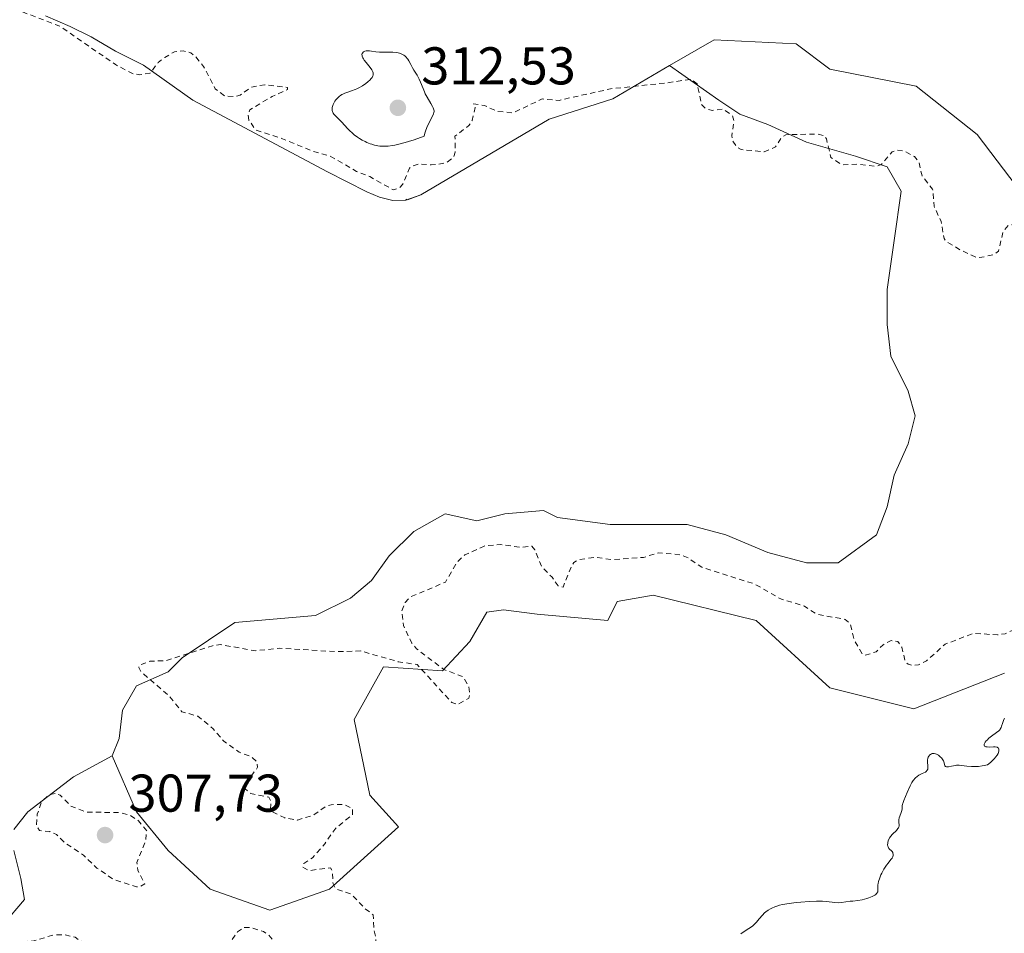
# Model space of a CAD drawing. Units: metres. Extents: x 629022 to 632507, y 4669471 to 4671848.
# Drawn here: x 629153 to 629339, y 4669597 to 4669769 of the extents above; entities that cross this region are included whole.
import ezdxf

# ---------------------------------------------------------------- set-up
doc = ezdxf.new("R2010")
doc.units = ezdxf.units.M
doc.header["$MEASUREMENT"] = 0
doc.linetypes.add('DGN Style 2', pattern=[1.648017, 0.98881, -0.659207])
for name, color, linetype, lineweight in [('Curva de nivel auxiliar', 30, 'DGN Style 2', 0), ('Curva de nivel normal', 30, 'Continuous', 0), ('Estanque Cxs', 5, 'Continuous', 0), ('Matorral CxS', 135, 'Continuous', 0), ('Pastizal CxS', 92, 'Continuous', 0), ('Punto de cota en terreno', 7, 'Continuous', 0), ('Rótulo de punto de cota en terreno', 7, 'Continuous', 0), ('Suelo desnudo CxS', 253, 'Continuous', 0)]:
    doc.layers.add(name, color=color, linetype=linetype, lineweight=lineweight)
doc.styles.add('Style-Arial', font='txt')

# ---------------------------------------------------------------- blocks, each defined once
blk = doc.blocks.new('*U14')
at = {"layer": 'Suelo desnudo CxS', "color": 253, "linetype": 'Continuous', "lineweight": 0}
for points in [[(629149.812, 4669598.8771, 306.6485), (629153.7808, 4669603.5073, 306.6024), (629153.1193, 4669607.4761, 306.7674), (629151.7964, 4669612.7678, 306.8461)], [(629151.7964, 4669616.7365, 306.7767), (629154.4422, 4669620.0438, 306.8681), (629163.0412, 4669626.6584, 306.6543), (629170.3173, 4669630.6272, 306.5782), (629174.9475, 4669620.0438, 307.1663), (629180.9006, 4669612.7678, 307.3574), (629188.8381, 4669605.4917, 307.3247), (629200.0829, 4669601.5229, 307.424), (629211.3278, 4669605.4917, 307.6091), (629224.3129, 4669617.2667, 308.0076), (629218.9551, 4669623.2199, 308.1946), (629215.9786, 4669637.5074, 308.6655), (629221.5348, 4669647.4293, 307.9205), (629232.6473, 4669646.6355, 308.0927), (629237.8067, 4669652.1918, 308.7286), (629240.9817, 4669657.748, 308.4748), (629244.1567, 4669658.1449, 308.485), (629250.5068, 4669657.3511, 308.5345), (629263.8021, 4669656.1605, 308.5563), (629265.588, 4669659.7324, 308.6386), (629272.3349, 4669660.923, 308.9265), (629291.7818, 4669656.1605, 309.0019), (629305.6725, 4669643.4605, 309.6049), (629321.5475, 4669639.4917, 308.881), (629338.6132, 4669646.2386, 309.4747)]]:
    blk.add_polyline3d(points, dxfattribs=at)
blk = doc.blocks.new('*U15')
at = {"layer": 'Matorral CxS', "color": 135, "linetype": 'Continuous', "lineweight": 0}
blk.add_polyline3d([(629338.6132, 4669646.2386, 309.4747), (629321.5475, 4669639.4917, 308.881), (629305.6725, 4669643.4605, 309.6049), (629291.7818, 4669656.1605, 309.0019), (629272.3349, 4669660.923, 308.9265), (629265.588, 4669659.7324, 308.6386), (629263.8021, 4669656.1605, 308.5563), (629250.5068, 4669657.3511, 308.5345), (629244.1567, 4669658.1449, 308.485), (629240.9817, 4669657.748, 308.4748), (629237.8067, 4669652.1918, 308.7286), (629232.6473, 4669646.6355, 308.0927), (629221.5348, 4669647.4293, 307.9205), (629215.9786, 4669637.5074, 308.6655), (629218.9551, 4669623.2199, 308.1946), (629224.3129, 4669617.2667, 308.0076), (629211.3278, 4669605.4917, 307.6091), (629200.0829, 4669601.5229, 307.424), (629188.8381, 4669605.4917, 307.3247), (629180.9006, 4669612.7678, 307.3574), (629174.9475, 4669620.0438, 307.1663), (629170.3173, 4669630.6272, 306.5782), (629171.6402, 4669633.9345, 306.5451), (629172.3016, 4669639.2261, 306.543), (629174.9475, 4669643.8564, 306.8469), (629180.9006, 4669646.5022, 307.2384), (629183.5465, 4669649.148, 307.0636), (629193.4683, 4669655.7626, 306.7069), (629208.6819, 4669657.0856, 306.5239), (629215.2965, 4669660.3929, 306.4871), (629219.2653, 4669663.7001, 306.4785), (629222.5726, 4669668.3304, 306.4702), (629227.2028, 4669672.9606, 306.4615), (629233.1559, 4669676.2679, 306.4891), (629239.1091, 4669674.945, 306.5593), (629244.4007, 4669676.2679, 306.5467), (629251.6768, 4669676.9293, 306.5244), (629254.3226, 4669675.6064, 306.6144), (629264.2445, 4669674.2835, 306.6195), (629270.1977, 4669674.2835, 306.667), (629278.7966, 4669674.2835, 306.7167), (629286.0727, 4669672.2991, 306.7653), (629294.0102, 4669668.9918, 306.7793), (629301.2863, 4669667.0074, 306.7968), (629307.2394, 4669667.0074, 306.8387), (629314.5155, 4669672.2991, 306.8396), (629316.4998, 4669677.5908, 306.8123), (629317.8228, 4669683.5439, 306.8315), (629320.4686, 4669689.4971, 306.8118), (629321.7915, 4669694.7888, 306.8428), (629320.4686, 4669699.419, 306.879), (629317.1613, 4669706.0336, 306.9028), (629316.4998, 4669711.9867, 306.903), (629316.4998, 4669718.6013, 306.9025), (629317.8228, 4669727.8617, 306.8754), (629319.1457, 4669737.1222, 307.1097), (629316.4998, 4669741.7524, 308.0825), (629310.5467, 4669743.7368, 308.2413), (629301.2863, 4669746.3826, 307.9179), (629294.0102, 4669749.6899, 308.4226), (629288.7185, 4669751.6743, 307.9869), (629284.7498, 4669754.3201, 307.8057), (629275.4505, 4669760.8158, 308.447), (629283.8443, 4669765.6982, 308.8754), (629299.3225, 4669764.9045, 308.6073), (629305.6725, 4669760.142, 308.8242), (629321.9444, 4669756.967, 308.9866), (629333.4538, 4669747.8388, 308.6535), (629342.1851, 4669736.3294, 308.7372)], dxfattribs=at)
blk = doc.blocks.new('5PATER')
at = {"layer": 'Punto de cota en terreno', "linetype": 'Continuous', "lineweight": 0}
h = blk.add_hatch(color=51, dxfattribs=at)
edge = h.paths.add_edge_path()
edge.add_ellipse((0, 0), major_axis=(-0.11, -0.111), ratio=0.999422, start_angle=0, end_angle=360)

msp = doc.modelspace()

# ---------------------------------------------------------------- linework, layer by layer
at = {"layer": 'Curva de nivel auxiliar', "color": 30, "linetype": 'DGN Style 2', "lineweight": 0, "elevation": 307.5, "flags": 128}
for points in [[(629062.0783, 4669622.7791), (629064.32, 4669624.1101), (629065.41, 4669626.4901), (629067.56, 4669628.7501), (629070.07, 4669630.4601), (629075.11, 4669632.4701), (629077.39, 4669633.8401), (629080.49, 4669633.0701), (629084.28, 4669631.3801), (629086.69, 4669631.6901), (629087.44, 4669630.8601), (629087.68, 4669629.4301), (629085.41, 4669625.0301), (629084.5, 4669624.3201), (629081.36, 4669623.1401), (629078.03, 4669620.4001), (629077.53, 4669619.4301), (629077.23, 4669616.1701), (629075.92, 4669611.9601), (629076.35, 4669609.6101), (629076.18, 4669606.5801), (629077.04, 4669604.0001), (629079.42, 4669601.2901), (629078.44, 4669599.2301), (629076.38, 4669598.1901), (629073.6, 4669595.8701), (629071.7, 4669593.4101), (629071.62, 4669592.4001), (629072.64, 4669590.8001), (629073.04, 4669587.5001), (629071.86, 4669582.4601), (629072.07, 4669582.1301), (629073.8, 4669581.6901), (629075.45, 4669581.9401), (629077.42, 4669582.9701), (629078.34, 4669584.4901), (629079.5, 4669585.5301), (629080.67, 4669583.3801), (629081.11, 4669580.5101), (629079.91, 4669576.5001), (629080.33, 4669572.3401), (629082.74, 4669569.6601), (629084.5, 4669569.4701), (629087.44, 4669569.9901), (629089.66, 4669568.6901), (629090.53, 4669567.1701), (629093.23, 4669566.3101), (629095.52, 4669566.5301), (629097.54, 4669566.1301), (629099.46, 4669566.5001), (629103.45, 4669566.5001), (629104.65, 4669567.4201), (629104.99, 4669571.5301), (629105.83, 4669572.5601), (629107.59, 4669573.3801), (629110.48, 4669572.1401), (629111.37, 4669571.3901), (629112.53, 4669569.5801), (629112.7, 4669565.4001), (629113.08, 4669564.0301), (629114.4, 4669561.6301), (629114.11, 4669559.5601), (629115, 4669557.5001), (629122.14, 4669549.1701), (629126.54, 4669545.5701), (629127.68, 4669543.4901), (629130.17, 4669539.1901), (629132.9, 4669536.9301), (629135.61, 4669533.6801), (629136.41, 4669528.4001), (629138.75, 4669523.4201), (629139.31, 4669520.2501), (629142.15, 4669516.1101), (629143.63, 4669512.6001), (629146.7, 4669511.6601), (629150.46, 4669509.4901), (629154.46, 4669507.9901), (629157.51, 4669505.1701), (629161.53, 4669503.2101), (629165.37, 4669499.4201), (629168.55, 4669499.1601), (629169.07, 4669499.5601), (629169.25, 4669500.5401), (629168.44, 4669502.0001), (629166.71, 4669503.8101), (629163.46, 4669510.0601), (629160.12, 4669513.1101), (629157.39, 4669517.4101), (629152.61, 4669521.6301), (629150.12, 4669523.1701), (629148.73, 4669524.8301), (629148.28, 4669526.1601), (629148.38, 4669527.5301), (629149.4, 4669529.4701), (629150.51, 4669530.4901), (629150.55, 4669531.6501), (629148.91, 4669536.4601), (629147.58, 4669538.7101), (629146.16, 4669544.0901), (629144.01, 4669547.5101), (629143.73, 4669549.8601), (629142.29, 4669551.3001), (629139.86, 4669554.8701), (629137.79, 4669556.7801), (629134.47, 4669558.9801), (629130.31, 4669563.3001), (629129.59, 4669564.7201), (629126.1, 4669576.5301), (629123.31, 4669579.3101), (629120.44, 4669583.4501), (629120.02, 4669588.6001), (629120.88, 4669589.4901), (629123.56, 4669590.2301), (629128.45, 4669590.9201), (629134.85, 4669592.7801), (629136.47, 4669592.4901), (629138.37, 4669591.6601), (629140.79, 4669588.8001), (629141.34, 4669588.3901), (629142.56, 4669588.2801), (629144.97, 4669589.5001), (629146.52, 4669591.4801), (629147.55, 4669593.9201), (629150.45, 4669595.6301), (629155.33, 4669595.6501), (629159.39, 4669596.8801), (629161.42, 4669596.9001), (629163.33, 4669596.4001), (629164.57, 4669595.6001), (629166.59, 4669591.3801), (629168.11, 4669589.0901), (629172.74, 4669584.4301), (629175.28, 4669581.3201), (629176.45, 4669580.4801), (629180.28, 4669579.5101), (629184.52, 4669581.1901), (629189.5, 4669581.2801), (629192.47, 4669583.9401), (629193.15, 4669585.1101), (629193.02, 4669586.4901), (629192.25, 4669589.2101), (629190.52, 4669591.5901), (629190.35, 4669593.5201), (629192.31, 4669595.1201), (629193.99, 4669597.4101), (629195.14, 4669598.2501), (629196.52, 4669598.2501), (629198.87, 4669597.4701), (629199.82, 4669596.8401), (629201.77, 4669594.6701), (629204.48, 4669595.1201), (629205.83, 4669594.7801), (629209.82, 4669591.7401), (629214.12, 4669591.2401), (629216.55, 4669590.0301), (629218.54, 4669590.2501), (629220.45, 4669590.0401), (629220.54, 4669591.7401), (629219.99, 4669593.9801), (629220.05, 4669596.5001), (629219.69, 4669597.8201), (629219.58, 4669600.6201), (629217.9, 4669601.9201), (629215.49, 4669604.5101), (629212.53, 4669605.5401), (629211.99, 4669606.5101), (629211.82, 4669608.9501), (629211.5, 4669609.5301), (629207.5, 4669608.9901), (629206.3, 4669609.6301), (629206.5, 4669610.3401), (629208.1, 4669611.3901), (629210.43, 4669614.0401), (629212.5, 4669617.0001), (629215.67, 4669619.5201), (629215.67, 4669620.6801), (629214, 4669621.4801), (629211.64, 4669621.4201), (629210.51, 4669621.0101), (629208.23, 4669619.4001), (629205.29, 4669618.5201), (629202.91, 4669618.9101), (629200.5, 4669620.1401), (629200.19, 4669620.6001), (629200.25, 4669622.1801), (629199.85, 4669622.8401), (629196.51, 4669623.5101), (629195.41, 4669624.4301), (629195.6, 4669625.4601), (629197.76, 4669628.4701), (629197.57, 4669629.5901), (629196.48, 4669630.5001), (629194.27, 4669631.3201), (629191.39, 4669633.4201), (629189.4, 4669635.7301), (629186.5, 4669638.1101), (629183.48, 4669638.9601), (629180.99, 4669642.0201), (629175.79, 4669646.4701), (629175.35, 4669647.3101), (629175.51, 4669647.7301), (629177.45, 4669648.5001), (629180.38, 4669648.5501), (629189.25, 4669651.4101), (629190.74, 4669651.6301), (629197.28, 4669650.4501), (629201.94, 4669650.9401), (629212.6, 4669650.2801), (629217.21, 4669650.4101), (629224.28, 4669648.3901), (629227.85, 4669647.8601), (629234.4, 4669640.6701), (629235.53, 4669640.3501), (629237.57, 4669641.4901), (629237.8, 4669642.3601), (629237.59, 4669643.6801), (629236.53, 4669645.5601), (629232.89, 4669646.9101), (629227.75, 4669650.8001), (629226.83, 4669651.9001), (629225.26, 4669655.2301), (629224.95, 4669657.9701), (629225.62, 4669659.5601), (629226.47, 4669660.5401), (629233.19, 4669663.4101), (629235.37, 4669667.1901), (629236.84, 4669668.5201), (629240.52, 4669670.2101), (629243.51, 4669670.5001), (629247.48, 4669669.9601), (629249.48, 4669670.1801), (629250.05, 4669669.5101), (629251.34, 4669666.3501), (629253.31, 4669664.3201), (629254.42, 4669662.6901), (629255.37, 4669662.4701), (629256.97, 4669666.4701), (629257.42, 4669667.1301), (629258.39, 4669667.6801), (629261.48, 4669668.0701), (629264.74, 4669667.6201), (629270.52, 4669668.0601), (629273.4, 4669668.9501), (629277.54, 4669668.5401), (629278.97, 4669667.9601), (629281.53, 4669666.2001), (629291.48, 4669663.0601), (629296.54, 4669660.1701), (629300.91, 4669658.8701), (629303.24, 4669657.3301), (629308.58, 4669656.3701), (629309.51, 4669655.5501), (629310.34, 4669652.3301), (629311.82, 4669649.8301), (629312.32, 4669649.5901), (629314.42, 4669650.2601), (629315.72, 4669651.5901), (629317.23, 4669652.3701), (629318.51, 4669652.2001), (629319.25, 4669651.1601), (629319.9, 4669648.4801), (629320.45, 4669647.9001), (629321.35, 4669647.6601), (629322.4, 4669647.7801), (629323.89, 4669648.5301), (629327.44, 4669651.6801), (629332.82, 4669653.7601), (629337.29, 4669653.4401), (629338.73, 4669653.6701), (629340.79, 4669654.5801), (629343.55, 4669656.8201), (629345.4, 4669657.8601), (629348.12, 4669658.2501), (629357.5, 4669658.0701), (629360.91, 4669654.9401), (629361.25, 4669654.1601), (629360.54, 4669652.8901), (629356.4, 4669649.5001), (629356.19, 4669645.5901), (629356.99, 4669643.4801), (629356.6, 4669641.3701), (629357.23, 4669640.3101), (629358.16, 4669640.2901), (629358.62, 4669640.5301), (629359.1, 4669641.5001), (629358.54, 4669646.3501), (629358.9, 4669647.3901), (629359.42, 4669647.8501), (629361.5, 4669648.0901), (629363.24, 4669649.3301), (629364.09, 4669650.4701), (629365.32, 4669653.4501), (629367.49, 4669655.1601), (629368.56, 4669655.3201), (629371.07, 4669654.1101), (629372.15, 4669653.2401), (629374.87, 4669651.9001), (629377.44, 4669649.4801), (629378.55, 4669649.5301), (629379.45, 4669651.0101), (629379.21, 4669652.5301), (629372.13, 4669658.1001), (629371.53, 4669660.7301), (629371.63, 4669664.3901), (629372.55, 4669665.7201), (629374.39, 4669666.6401), (629380.92, 4669665.9201), (629384.45, 4669667.1401), (629386.02, 4669669.0401), (629388.11, 4669674.4501), (629389.44, 4669675.5801), (629390.32, 4669675.6601), (629391.52, 4669675.2101), (629393.03, 4669674.0501), (629395.47, 4669670.9001), (629398.3, 4669668.3801), (629400.53, 4669668.1501), (629403.4, 4669669.8201), (629408.13, 4669670.2601), (629408.99, 4669669.9801), (629411.86, 4669666.5001), (629414.43, 4669665.4701), (629417.2, 4669665.3701), (629417.98, 4669664.9801), (629418.57, 4669663.7001), (629418.44, 4669662.5301), (629416.56, 4669659.4801), (629416.27, 4669656.1801), (629415.18, 4669653.5501), (629415.13, 4669652.5801), (629416.45, 4669651.8801), (629420.09, 4669652.1601), (629421.01, 4669651.9601), (629421.44, 4669651.4801), (629422.47, 4669651.4601), (629422.94, 4669652.3901), (629422.87, 4669652.9101), (629421.22, 4669656.1601), (629421.03, 4669657.5701), (629421.41, 4669658.4801), (629423.73, 4669660.6101), (629426.34, 4669661.9501), (629426.6, 4669662.4001), (629426.53, 4669663.6701), (629425.48, 4669668.2001), (629424.45, 4669671.0101), (629422.61, 4669672.6301), (629419.41, 4669672.8501), (629417.51, 4669673.5401), (629416.46, 4669675.4901), (629417.45, 4669676.7901), (629419.96, 4669676.8901), (629421.66, 4669675.4501), (629422.53, 4669675.0901), (629424.47, 4669674.9701), (629425.68, 4669676.6301), (629427.44, 4669677.9501), (629430.22, 4669678.4301), (629434.4, 4669676.7201), (629437.53, 4669676.2301), (629439.15, 4669675.2601), (629442.7, 4669674.4801), (629448.52, 4669674.3201), (629448.93, 4669674.6001), (629449.19, 4669675.5101), (629448.41, 4669675.8801), (629446.42, 4669675.7901), (629442.39, 4669676.4201), (629439.36, 4669678.3901), (629438.74, 4669679.7801), (629437.91, 4669680.4401), (629436.12, 4669681.1801), (629433.24, 4669683.5201), (629428.11, 4669685.1801), (629426.3, 4669686.3401), (629425.45, 4669687.4801), (629424.48, 4669688.0801), (629421.59, 4669688.5201), (629418.39, 4669688.4301), (629413.57, 4669692.5601), (629411.23, 4669693.3201), (629409.33, 4669694.3601), (629408.95, 4669695.5501), (629411.58, 4669697.7501), (629413.23, 4669700.4101), (629413.74, 4669700.6001), (629414.47, 4669700.5001), (629421.42, 4669696.4601), (629427.58, 4669693.3201), (629431.53, 4669692.1501), (629434.46, 4669692.2801), (629435.48, 4669693.4901), (629436.5, 4669695.4901), (629436.08, 4669696.5101), (629434.49, 4669698.5101), (629428.11, 4669700.1501), (629427.3, 4669701.2801), (629427.57, 4669702.8201), (629428.81, 4669703.7601), (629434.97, 4669704.0001), (629446.04, 4669707.0901), (629447.08, 4669707.1501), (629448.69, 4669706.5401), (629450.31, 4669706.6301), (629454.39, 4669707.8801), (629458.52, 4669708.2301), (629459.54, 4669708.8301), (629460.77, 4669710.4801), (629463.21, 4669717.4901), (629465.18, 4669719.4401), (629465.14, 4669720.5301), (629464.15, 4669723.0901), (629464.52, 4669725.7301), (629464.03, 4669728.0201), (629464.44, 4669729.0101), (629466.39, 4669731.1101), (629466.45, 4669731.9501), (629465.44, 4669733.0601), (629464.45, 4669733.0501), (629461.91, 4669730.5001), (629461.34, 4669730.3701), (629460.31, 4669731.3001), (629459.57, 4669733.3501), (629459.97, 4669736.4801), (629459.49, 4669740.2201), (629458.35, 4669743.3501), (629455.44, 4669747.4701), (629449.56, 4669749.3101), (629445.36, 4669749.6201), (629444.28, 4669750.3001), (629442.4, 4669752.8301), (629437.83, 4669751.8001), (629436.48, 4669751.0801), (629434.76, 4669750.6501), (629433.46, 4669750.9901), (629431.91, 4669751.9501), (629430.6, 4669753.6201), (629429, 4669754.0201), (629421.3, 4669754.5901), (629417.55, 4669754.1901), (629414.69, 4669754.5301), (629407.35, 4669753.6601), (629406.49, 4669754.0801), (629406.25, 4669754.6501), (629406.4, 4669755.2801), (629408.19, 4669757.5401), (629408.47, 4669758.4801), (629408.32, 4669759.5801), (629407.13, 4669760.2101), (629404.39, 4669759.7701), (629402.4, 4669760.0101), (629400.53, 4669759.0101), (629399.51, 4669759.1001), (629398.13, 4669760.5501), (629397.58, 4669763.6501), (629396.46, 4669764.4901), (629395.07, 4669761.5801), (629395.27, 4669757.5901), (629394.94, 4669756.5301), (629393.84, 4669755.8001), (629389.45, 4669754.5501), (629388.93, 4669753.5401), (629388.94, 4669752.5101), (629390.26, 4669749.5901), (629389.7, 4669747.5201), (629380.43, 4669740.0401), (629373.44, 4669736.5601), (629369.01, 4669735.4501), (629367.49, 4669734.5601), (629365.84, 4669732.5901), (629364.44, 4669731.7901), (629353.98, 4669729.0101), (629352.35, 4669729.3701), (629351.82, 4669730.4401), (629351.63, 4669732.7101), (629350.34, 4669733.6801), (629347.13, 4669733.2301), (629344.5, 4669731.1101), (629339.43, 4669730.7801), (629338.37, 4669729.5201), (629337.51, 4669725.8101), (629336.53, 4669725.1401), (629334.33, 4669724.6801), (629333.35, 4669724.6301), (629330.47, 4669725.9601), (629327.65, 4669727.6501), (629327.22, 4669728.1901), (629326.68, 4669731.3901), (629325.36, 4669734.2901), (629325.07, 4669737.5101), (629323.07, 4669740.0301), (629322.52, 4669742.5501), (629321.67, 4669743.6701), (629319.76, 4669744.7001), (629318.38, 4669744.9101), (629317.47, 4669744.5601), (629315.43, 4669742.1601), (629314.43, 4669741.8101), (629311.11, 4669742.2401), (629308, 4669742.1001), (629305.9, 4669743.4801), (629305.04, 4669747.0401), (629304.6, 4669747.6101), (629303.43, 4669747.9301), (629297.39, 4669747.7901), (629296.45, 4669747.1101), (629295.46, 4669745.4801), (629293.29, 4669744.5601), (629288.96, 4669745.0001), (629288.08, 4669745.5201), (629287.33, 4669746.6201), (629287.19, 4669747.5901), (629287.6, 4669750.3301), (629287.36, 4669751.3401), (629285.64, 4669752.6101), (629283.58, 4669752.3801), (629282.36, 4669752.6101), (629281.47, 4669753.5101), (629280.67, 4669757.4001), (629279.54, 4669758.2601), (629279.29, 4669758.2201), (629275.42, 4669757.6301), (629264.32, 4669756.4401), (629254.61, 4669754.2701), (629251.45, 4669754.5301), (629245.93, 4669751.9201), (629243.06, 4669752.1801), (629240.53, 4669753.2901), (629238.47, 4669753.6201), (629238.8, 4669752.9301), (629238.21, 4669750.4801), (629237.62, 4669749.5401), (629234.98, 4669747.4901), (629235.04, 4669744.4801), (629234.68, 4669743.5101), (629233.47, 4669742.5501), (629232.6, 4669742.3301), (629230.51, 4669742.0901), (629228.16, 4669742.3101), (629226.8, 4669741.8001), (629226.4, 4669741.4901), (629225.12, 4669738.4101), (629224.55, 4669737.7601), (629223.33, 4669737.3901), (629218.94, 4669739.8801), (629216.42, 4669740.8601), (629211.39, 4669743.8001), (629208.55, 4669744.5401), (629202.46, 4669747.0201), (629197.38, 4669748.6701), (629196.12, 4669750.5501), (629195.97, 4669751.5401), (629196.28, 4669752.4801), (629200.49, 4669755.0001), (629203.43, 4669756.3101), (629203.38, 4669756.7201), (629199.11, 4669757.2301), (629196.42, 4669756.7001), (629194.46, 4669755.2501), (629193.49, 4669754.9401), (629191.52, 4669755.1501), (629189.78, 4669756.4401), (629187.58, 4669760.6301), (629186.08, 4669762.5201), (629185.15, 4669763.2601), (629183.75, 4669763.6101), (629182.11, 4669763.4401), (629180.24, 4669762.3701), (629179.01, 4669761.4001), (629177.47, 4669759.4001), (629175.53, 4669759.1001), (629174.18, 4669759.3101), (629170.97, 4669761.0101), (629160.53, 4669768.2301), (629149.47, 4669772.4901), (629145.86, 4669773.4901), (629145.14, 4669774.1401), (629145.24, 4669775.2001), (629147.03, 4669776.5301), (629147.73, 4669777.8301), (629147.79, 4669782.4401), (629148.43, 4669786.2201), (629149.33, 4669788.6201), (629148.67, 4669790.4101), (629147.83, 4669791.4501), (629145.38, 4669792.6801), (629139.45, 4669797.4801), (629135.54, 4669803.3301), (629126.41, 4669812.7601), (629122.86, 4669814.7801), (629119.57, 4669815.5501), (629118.52, 4669816.1701), (629117.01, 4669817.5201), (629114.49, 4669821.1001), (629112.12, 4669823.1201), (629112.15, 4669824.1001), (629113.1, 4669826.5301), (629113.45, 4669829.1601), (629114.64, 4669832.3601), (629114.19, 4669835.5501), (629114.86, 4669836.5201), (629116.46, 4669837.6501), (629118.52, 4669838.1701), (629121.32, 4669837.5801), (629122.81, 4669836.8301), (629124.44, 4669834.8301), (629126.42, 4669833.4601), (629129.55, 4669833.1001), (629130.74, 4669833.4401), (629129.45, 4669835.9801), (629127.1, 4669838.0601), (629126.21, 4669840.1101), (629126.48, 4669841.9301), (629127.45, 4669843.0101), (629128.79, 4669843.7301), (629130.4, 4669843.4401), (629132, 4669842.0801), (629137.29, 4669839.3601), (629142.93, 4669837.4801), (629147.5, 4669835.0701), (629148.85, 4669834.7901), (629150.46, 4669834.9301), (629153.07, 4669836.1401), (629154.13, 4669836.2801), (629158.19, 4669834.2401), (629162.25, 4669830.5701), (629162.52, 4669829.4101), (629161.76, 4669822.8601), (629163.1, 4669819.5601), (629164.98, 4669817.0101), (629165.43, 4669815.4301), (629166.32, 4669814.3701), (629167.52, 4669814.0801), (629170.59, 4669815.3201), (629175.06, 4669815.4901), (629175.83, 4669816.4101), (629176.23, 4669819.6001), (629177.12, 4669821.3701), (629177.81, 4669821.7801), (629181.16, 4669822.3201), (629185.58, 4669819.3801), (629186.46, 4669818.9601), (629188.66, 4669818.6401), (629193.39, 4669815.4301), (629194.87, 4669814.8201), (629195.9, 4669813.9501), (629197.42, 4669811.4601), (629201.07, 4669810.1901), (629203.98, 4669808.0401), (629207.42, 4669807.9301), (629209.27, 4669807.3401), (629211.55, 4669805.2801), (629215.38, 4669803.4101), (629216.25, 4669802.1701), (629217.11, 4669797.5401), (629219.36, 4669794.3701), (629225.4, 4669789.4401), (629226.48, 4669788.9601), (629233.49, 4669789.4501), (629240.83, 4669791.7901), (629244.03, 4669792.0801), (629245.81, 4669792.7201), (629247.39, 4669792.6901), (629250.45, 4669794.4601), (629250.86, 4669796.5001), (629251.39, 4669797.0601), (629254.55, 4669796.3401), (629256.39, 4669793.4001), (629257.42, 4669792.7101), (629258.36, 4669792.9401), (629258.7, 4669793.4001), (629258.34, 4669795.2901), (629258.49, 4669797.5201), (629256.85, 4669800.4601), (629256.56, 4669801.3601), (629256.76, 4669802.4101), (629257.44, 4669804.1001), (629258.46, 4669805.5201), (629260.76, 4669805.6901), (629262.45, 4669806.3001), (629262.92, 4669807.4601), (629261.5, 4669809.1901), (629259.67, 4669812.7401), (629258.26, 4669814.2401), (629257.5, 4669816.1501), (629252.51, 4669819.1801), (629250.41, 4669819.7901), (629248.99, 4669821.0101), (629247.21, 4669823.2101), (629246.35, 4669825.3501), (629245.37, 4669826.3901), (629244.48, 4669828.0701), (629243.46, 4669832.4901), (629239.38, 4669836.7001), (629234.36, 4669839.7501), (629228.43, 4669839.8501), (629224.6, 4669842.6201), (629221.73, 4669845.4301), (629220.18, 4669847.5601), (629219.7, 4669848.8401), (629219.51, 4669852.5501), (629218.18, 4669854.5401), (629216.8, 4669855.7901), (629212.54, 4669858.5501), (629209.65, 4669859.7301), (629206.49, 4669867.5101), (629204.93, 4669868.4801), (629202.55, 4669869.2801), (629195.64, 4669874.6501), (629189.93, 4669879.9401), (629188.36, 4669883.6401), (629188.65, 4669886.3401), (629188.35, 4669888.3001), (629185.66, 4669893.4001), (629185.3, 4669901.6001), (629184.48, 4669904.0901), (629183.89, 4669904.9001), (629182.7, 4669905.6601), (629180.47, 4669905.9401), (629178.43, 4669907.4601), (629177.54, 4669908.5701), (629175.37, 4669909.4101), (629174.5, 4669910.1501), (629173.2, 4669910.3301), (629169.3, 4669909.5401), (629167.47, 4669910.0001), (629166.58, 4669910.6301), (629166.23, 4669911.6401), (629166.46, 4669912.4901), (629169.46, 4669915.4701), (629170.57, 4669915.5501), (629173.17, 4669914.2301), (629174.04, 4669914.0901), (629177.2, 4669916.2901), (629178.94, 4669916.9501), (629180.49, 4669917.0901), (629182.28, 4669916.3601), (629183.07, 4669916.5501), (629184.43, 4669918.7601), (629186.48, 4669919.1401), (629187.02, 4669919.6101), (629187.42, 4669920.6501), (629186.91, 4669921.9801), (629185.91, 4669922.8901), (629184.36, 4669923.6701), (629180.44, 4669924.4701), (629180.07, 4669925.5001), (629181.65, 4669926.4501), (629181.69, 4669927.8001), (629181.29, 4669928.5701), (629179.47, 4669930.0001), (629178.7, 4669931.7601), (629177.64, 4669932.6001), (629176.48, 4669932.4301), (629172.42, 4669930.6101), (629175.52, 4669933.7301), (629183.43, 4669939.1901), (629209.71, 4669955.2801), (629220.63, 4669962.3901), (629225.2, 4669966.7401), (629226.39, 4669970.6701), (629223.83, 4669975.7901), (629216.67, 4669980.9101), (629205.72, 4669984.7301), (629158.55, 4669995.2501), (629152.99, 4669996.0801), (629144.48, 4670000.5001), (629138.41, 4670001.8201), (629134.15, 4670004.2201), (629130.45, 4670006.9501), (629124.57, 4670010.5701), (629117.33, 4670012.5801), (629109.51, 4670017.1201), (629101.92, 4670019.9501), (629090.4, 4670024.8001), (629084.55, 4670026.5301), (629070.95, 4670028.9801), (629068.46, 4670029.9901), (629054.548, 4670034.1107)], [(629159.58, 4669623.5201), (629158.49, 4669623.3001), (629157.05, 4669622.0401), (629156.21, 4669619.6101), (629156.05, 4669617.5301), (629156.6, 4669616.5601), (629158.59, 4669616.3601), (629159.81, 4669615.8201), (629161.29, 4669614.3401), (629164.92, 4669611.8901), (629167.44, 4669609.4701), (629170.56, 4669607.3001), (629174.95, 4669605.9201), (629175.53, 4669605.9001), (629176.48, 4669606.4801), (629175.14, 4669609.0701), (629175, 4669610.5301), (629176.61, 4669614.4701), (629176.84, 4669616.4901), (629175.32, 4669618.3601), (629173.69, 4669619.4401), (629171.93, 4669619.9101), (629165.49, 4669620.0301), (629162.51, 4669621.1601), (629160.53, 4669623.2401), (629159.58, 4669623.5201)]]:
    msp.add_lwpolyline(points, dxfattribs=at)
at = {"layer": 'Curva de nivel normal', "color": 30, "linetype": 'Continuous', "lineweight": 0, "elevation": 310, "flags": 128}
for points in [[(629218.89, 4669763.6301), (629218.45, 4669763.6301), (629218.24, 4669763.6101), (629217.97, 4669763.5301), (629217.74, 4669763.4201), (629217.64, 4669763.3401), (629217.52, 4669763.1801), (629217.48, 4669763.0801), (629217.45, 4669762.9201), (629217.46, 4669762.7301), (629217.48, 4669762.6301), (629217.61, 4669762.2901), (629217.73, 4669762.0901), (629217.87, 4669761.8801), (629218.22, 4669761.4201), (629219, 4669760.4501), (629219.31, 4669760.0001), (629219.49, 4669759.6501), (629219.54, 4669759.4801), (629219.57, 4669759.2501), (629219.54, 4669759.0101), (629219.5, 4669758.8901), (629219.42, 4669758.7101), (629219.34, 4669758.5901), (629219.13, 4669758.3301), (629218.96, 4669758.1401), (629218.53, 4669757.7501), (629218.15, 4669757.4501), (629217.53, 4669757.0101), (629216.85, 4669756.6201), (629216.5, 4669756.4501), (629216.16, 4669756.3001), (629215.48, 4669756.0601), (629214.62, 4669755.7701), (629214.22, 4669755.6301), (629213.83, 4669755.4601), (629213.65, 4669755.3601), (629213.4, 4669755.1901), (629213.23, 4669755.0801), (629212.93, 4669754.8201), (629212.54, 4669754.3901), (629212.33, 4669754.0901), (629212.2, 4669753.8901), (629212, 4669753.5001), (629211.86, 4669753.1001), (629211.82, 4669752.9001), (629211.81, 4669752.5401), (629211.85, 4669752.3001), (629211.9, 4669752.1501), (629212.04, 4669751.8501), (629212.16, 4669751.6901), (629212.44, 4669751.3501), (629213.62, 4669750.1801), (629214.72, 4669748.9801), (629215.08, 4669748.6101), (629215.67, 4669748.0601), (629215.99, 4669747.7801), (629216.61, 4669747.3201), (629216.95, 4669747.0901), (629217.48, 4669746.7801), (629218.05, 4669746.4801), (629218.35, 4669746.3501), (629218.97, 4669746.1001), (629219.3, 4669745.9901), (629219.81, 4669745.8401), (629220.44, 4669745.7001), (629220.79, 4669745.6501), (629221.36, 4669745.6101), (629222.01, 4669745.6201), (629222.38, 4669745.6501), (629223.2, 4669745.7601), (629223.66, 4669745.8401), (629224.42, 4669746.0101), (629225.59, 4669746.3201), (629226.24, 4669746.5101), (629227.32, 4669746.8501), (629229.16, 4669747.4901), (629229.33, 4669748.1001), (629229.45, 4669748.4801), (629229.7, 4669749.1501), (629230.07, 4669749.9901), (629230.7, 4669751.1801), (629230.95, 4669751.7301), (629231.02, 4669751.9601), (629231.04, 4669752.1901), (629231.04, 4669752.3001), (629231.01, 4669752.4801), (629230.86, 4669752.8901), (629230.74, 4669753.1201), (629230.44, 4669753.6501), (629229.71, 4669754.8801), (629229.37, 4669755.5201), (629229.22, 4669755.8501), (629228.96, 4669756.4801), (629228.5, 4669757.7001), (629228.26, 4669758.2601), (629228.12, 4669758.5301), (629227.83, 4669759.0401), (629227.24, 4669759.9801), (629226.97, 4669760.4001), (629226.64, 4669761.0101), (629226.28, 4669761.7201), (629226.09, 4669762.0201), (629225.98, 4669762.1601), (629225.76, 4669762.4201), (629225.51, 4669762.6401), (629225.33, 4669762.7701), (629224.94, 4669762.9901), (629224.52, 4669763.1701), (629224.29, 4669763.2401), (629223.92, 4669763.3201), (629223.25, 4669763.3801), (629222.44, 4669763.3701), (629221.3, 4669763.3301), (629220.76, 4669763.3401), (629220.05, 4669763.4301), (629219.25, 4669763.5801), (629218.89, 4669763.6301)], [(629338.64, 4669637.7401), (629338.55, 4669637.6101), (629338.41, 4669637.3201), (629338.24, 4669636.7601), (629338.08, 4669636.2201), (629337.97, 4669635.9501), (629337.81, 4669635.6801), (629337.72, 4669635.5501), (629337.55, 4669635.3701), (629337.14, 4669635.0101), (629336.18, 4669634.3201), (629335.7, 4669633.9601), (629335.33, 4669633.6201), (629335.17, 4669633.4401), (629334.97, 4669633.1901), (629334.84, 4669632.9501), (629334.8, 4669632.8401), (629334.77, 4669632.6401), (629334.87, 4669632.4601), (629335, 4669632.3801), (629335.11, 4669632.3401), (629335.39, 4669632.3001), (629335.89, 4669632.2901), (629336.58, 4669632.3001), (629336.88, 4669632.3001), (629337.22, 4669632.2501), (629337.34, 4669632.2101), (629337.51, 4669632.0801), (629337.56, 4669631.9501), (629337.57, 4669631.8501), (629337.56, 4669631.6001), (629337.49, 4669631.2701), (629337.42, 4669631.0801), (629337.24, 4669630.7501), (629336.96, 4669630.3601), (629336.77, 4669630.1401), (629336.29, 4669629.6601), (629335.98, 4669629.3901), (629335.44, 4669628.9501), (629334.81, 4669628.8201), (629334.43, 4669628.7501), (629333.74, 4669628.6501), (629332.87, 4669628.6001), (629332.38, 4669628.6001), (629331.55, 4669628.6801), (629330.52, 4669628.8101), (629330.05, 4669628.8501), (629329.59, 4669628.8501), (629329.36, 4669628.8401), (629328.66, 4669628.7101), (629328.09, 4669628.5901), (629327.85, 4669628.5601), (629327.66, 4669628.5501), (629327.49, 4669628.6101), (629327.39, 4669628.7601), (629327.26, 4669629.3001), (629327.14, 4669629.6601), (629326.99, 4669629.9101), (629326.73, 4669630.2501), (629326.58, 4669630.4101), (629326.2, 4669630.7301), (629325.93, 4669630.9001), (629325.79, 4669630.9701), (629325.59, 4669631.0401), (629325.39, 4669631.0801), (629325.26, 4669631.0801), (629325.01, 4669631.0501), (629324.89, 4669631.0201), (629324.67, 4669630.9101), (629324.54, 4669630.8201), (629324.33, 4669630.5901), (629324.22, 4669630.3801), (629324.16, 4669630.2101), (629324.12, 4669629.8401), (629324.13, 4669629.4601), (629324.2, 4669628.7301), (629324.2, 4669628.3201), (629324.17, 4669628.1401), (629324.05, 4669627.9001), (629323.85, 4669627.6801), (629323.7, 4669627.5801), (629323.12, 4669627.2801), (629322.49, 4669626.9601), (629322.17, 4669626.7501), (629321.86, 4669626.5001), (629321.72, 4669626.3601), (629321.51, 4669626.1301), (629321.39, 4669625.9501), (629321.15, 4669625.5801), (629320.84, 4669624.9701), (629320.3, 4669623.7301), (629319.63, 4669622.2301), (629319.44, 4669621.6601), (629319.4, 4669621.5001), (629319.36, 4669621.2001), (629319.32, 4669620.6201), (629319.26, 4669620.3001), (629319.07, 4669619.7501), (629318.78, 4669618.9401), (629318.71, 4669618.5501), (629318.7, 4669618.3701), (629318.72, 4669618.0301), (629318.76, 4669617.6101), (629318.74, 4669617.4001), (629318.69, 4669617.1901), (629318.64, 4669617.0801), (629318.53, 4669616.9201), (629318.24, 4669616.5801), (629317.5, 4669615.8301), (629317.15, 4669615.4201), (629317, 4669615.2101), (629316.78, 4669614.7701), (629316.64, 4669614.3401), (629316.6, 4669614.1601), (629316.59, 4669613.8201), (629316.62, 4669613.5901), (629316.68, 4669613.4401), (629316.83, 4669613.1801), (629317.42, 4669612.5601), (629317.54, 4669612.3701), (629317.58, 4669612.2701), (629317.62, 4669612.1101), (629317.62, 4669611.8701), (629317.56, 4669611.6101), (629317.5, 4669611.4801), (629317.42, 4669611.3401), (629317.22, 4669611.0601), (629316.68, 4669610.4001), (629316.37, 4669609.9901), (629315.89, 4669609.2501), (629315.5, 4669608.5301), (629315.32, 4669608.1701), (629315.1, 4669607.6501), (629314.86, 4669606.9601), (629314.78, 4669606.5501), (629314.74, 4669606.3001), (629314.72, 4669605.8401), (629314.74, 4669605.2101), (629314.71, 4669605.0101), (629314.57, 4669604.7301), (629314.5, 4669604.6401), (629314.35, 4669604.5001), (629314.16, 4669604.3601), (629313.67, 4669604.1001), (629313.07, 4669603.8501), (629312.65, 4669603.7101), (629311.8, 4669603.4801), (629310.97, 4669603.3401), (629310, 4669603.2501), (629309.53, 4669603.2001), (629307.86, 4669602.9401), (629307.36, 4669602.9101), (629306.61, 4669602.9401), (629305.05, 4669603.1401), (629304.31, 4669603.2001), (629303.89, 4669603.2201), (629303.18, 4669603.2201), (629301.8, 4669603.1701), (629300.21, 4669603.0601), (629299.33, 4669602.9801), (629298.01, 4669602.8101), (629296.75, 4669602.5801), (629296.18, 4669602.4401), (629295.66, 4669602.2801), (629295.34, 4669602.1701), (629294.77, 4669601.9201), (629294.51, 4669601.7901), (629294.04, 4669601.5101), (629293.63, 4669601.2201), (629293.39, 4669601.0201), (629292.96, 4669600.6001), (629292.36, 4669599.9001), (629291.87, 4669599.2901), (629291.61, 4669599.0001), (629291.18, 4669598.5901), (629290.94, 4669598.4101), (629290.41, 4669598.0501), (629289.34, 4669597.4001), (629288.88, 4669597.0801)]]:
    msp.add_lwpolyline(points, dxfattribs=at)
at = {"layer": 'Estanque Cxs', "color": 5, "linetype": 'Continuous', "lineweight": 0}
for points in [[(629157.7495, 4669770.1952, 307.897), (629162.3797, 4669768.2108, 308.047), (629166.3485, 4669766.2264, 308.2103), (629170.9787, 4669763.5806, 308.2177), (629176.2704, 4669760.9347, 308.0749), (629185.5308, 4669754.3201, 307.1032), (629210.9301, 4669740.7951, 307.3389), (629218.3401, 4669736.9901, 307.3996), (629220.7401, 4669735.9901, 307.4067), (629223.2601, 4669735.3901, 307.4143), (629225.7401, 4669735.4301, 307.4619), (629228.5501, 4669736.4401, 307.5943), (629252.7301, 4669750.7001, 307.4176), (629264.7301, 4669754.5801, 307.6807), (629275.4505, 4669760.8158, 308.447), (629284.7498, 4669754.3201, 307.8057), (629288.7185, 4669751.6743, 307.9869), (629294.0102, 4669749.6899, 308.4226), (629301.2863, 4669746.3826, 307.9179), (629310.5467, 4669743.7368, 308.2413), (629316.4998, 4669741.7524, 308.0825), (629319.1457, 4669737.1222, 307.1097), (629317.8228, 4669727.8617, 306.8754), (629316.4998, 4669718.6013, 306.9025), (629316.4998, 4669711.9867, 306.903), (629317.1613, 4669706.0336, 306.9028), (629320.4686, 4669699.419, 306.879), (629321.7915, 4669694.7888, 306.8428), (629320.4686, 4669689.4971, 306.8118), (629317.8228, 4669683.5439, 306.8315), (629316.4998, 4669677.5908, 306.8123), (629314.5155, 4669672.2991, 306.8396), (629307.2394, 4669667.0074, 306.8387), (629301.2863, 4669667.0074, 306.7968), (629294.0102, 4669668.9918, 306.7793), (629286.0727, 4669672.2991, 306.7653), (629278.7966, 4669674.2835, 306.7167), (629270.1977, 4669674.2835, 306.667), (629264.2445, 4669674.2835, 306.6195), (629254.3226, 4669675.6064, 306.6144), (629251.6768, 4669676.9293, 306.5244), (629244.4007, 4669676.2679, 306.5467), (629239.1091, 4669674.945, 306.5593), (629233.1559, 4669676.2679, 306.4891), (629227.2028, 4669672.9606, 306.4615), (629222.5726, 4669668.3304, 306.4702), (629219.2653, 4669663.7001, 306.4785), (629215.2965, 4669660.3929, 306.4871), (629208.6819, 4669657.0856, 306.5239), (629193.4683, 4669655.7626, 306.7069), (629183.5465, 4669649.148, 307.0636), (629180.9006, 4669646.5022, 307.2384), (629174.9475, 4669643.8564, 306.8469), (629172.3016, 4669639.2261, 306.543), (629171.6402, 4669633.9345, 306.5451), (629170.3173, 4669630.6272, 306.5782), (629163.0412, 4669626.6584, 306.6543), (629154.4422, 4669620.0438, 306.8681), (629151.7964, 4669616.7365, 306.7767)], [(629157.7495, 4669770.1952, 307.897), (629162.3797, 4669768.2108, 308.047), (629166.3485, 4669766.2264, 308.2103), (629170.9787, 4669763.5806, 308.2177), (629176.2704, 4669760.9347, 308.0749), (629185.5308, 4669754.3201, 307.1032), (629210.9301, 4669740.7951, 307.3389), (629218.3401, 4669736.9901, 307.3996), (629220.7401, 4669735.9901, 307.4067), (629223.2601, 4669735.3901, 307.4143), (629225.7401, 4669735.4301, 307.4619), (629228.5501, 4669736.4401, 307.5943), (629252.7301, 4669750.7001, 307.4176), (629264.7301, 4669754.5801, 307.6807), (629275.4505, 4669760.8158, 308.447), (629284.7498, 4669754.3201, 307.8057), (629288.7185, 4669751.6743, 307.9869), (629294.0102, 4669749.6899, 308.4226), (629301.2863, 4669746.3826, 307.9179), (629310.5467, 4669743.7368, 308.2413), (629316.4998, 4669741.7524, 308.0825), (629319.1457, 4669737.1222, 307.1097), (629317.8228, 4669727.8617, 306.8754), (629316.4998, 4669718.6013, 306.9025), (629316.4998, 4669711.9867, 306.903), (629317.1613, 4669706.0336, 306.9028), (629320.4686, 4669699.419, 306.879), (629321.7915, 4669694.7888, 306.8428), (629320.4686, 4669689.4971, 306.8118), (629317.8228, 4669683.5439, 306.8315), (629316.4998, 4669677.5908, 306.8123), (629314.5155, 4669672.2991, 306.8396), (629307.2394, 4669667.0074, 306.8387), (629301.2863, 4669667.0074, 306.7968), (629294.0102, 4669668.9918, 306.7793), (629286.0727, 4669672.2991, 306.7653), (629278.7966, 4669674.2835, 306.7167), (629270.1977, 4669674.2835, 306.667), (629264.2445, 4669674.2835, 306.6195), (629254.3226, 4669675.6064, 306.6144), (629251.6768, 4669676.9293, 306.5244), (629244.4007, 4669676.2679, 306.5467), (629239.1091, 4669674.945, 306.5593), (629233.1559, 4669676.2679, 306.4891), (629227.2028, 4669672.9606, 306.4615), (629222.5726, 4669668.3304, 306.4702), (629219.2653, 4669663.7001, 306.4785), (629215.2965, 4669660.3929, 306.4871), (629208.6819, 4669657.0856, 306.5239), (629193.4683, 4669655.7626, 306.7069), (629183.5465, 4669649.148, 307.0636), (629180.9006, 4669646.5022, 307.2384), (629174.9475, 4669643.8564, 306.8469), (629172.3016, 4669639.2261, 306.543), (629171.6402, 4669633.9345, 306.5451), (629170.3173, 4669630.6272, 306.5782), (629163.0412, 4669626.6584, 306.6543), (629154.4422, 4669620.0438, 306.8681), (629151.7964, 4669616.7365, 306.7767)], [(629151.7964, 4669612.7678, 306.8461), (629153.1193, 4669607.4761, 306.7674), (629153.7808, 4669603.5073, 306.6024), (629149.812, 4669598.8771, 306.6485)], [(629151.7964, 4669612.7678, 306.8461), (629153.1193, 4669607.4761, 306.7674), (629153.7808, 4669603.5073, 306.6024), (629149.812, 4669598.8771, 306.6485)]]:
    msp.add_polyline3d(points, dxfattribs=at)
at = {"layer": 'Matorral CxS', "color": 135, "linetype": 'Continuous', "lineweight": 0}
for points in [[(629342.1851, 4669736.3294, 308.7372), (629333.4538, 4669747.8388, 308.6535), (629321.9444, 4669756.967, 308.9866), (629305.6725, 4669760.142, 308.8242), (629299.3225, 4669764.9045, 308.6073), (629283.8443, 4669765.6982, 308.8754), (629275.4505, 4669760.8158, 308.447)], [(629275.4505, 4669760.8158, 308.447), (629284.7498, 4669754.3201, 307.8057), (629288.7185, 4669751.6743, 307.9869), (629294.0102, 4669749.6899, 308.4226), (629301.2863, 4669746.3826, 307.9179), (629310.5467, 4669743.7368, 308.2413), (629316.4998, 4669741.7524, 308.0825), (629319.1457, 4669737.1222, 307.1097), (629317.8228, 4669727.8617, 306.8754), (629316.4998, 4669718.6013, 306.9025), (629316.4998, 4669711.9867, 306.903), (629317.1613, 4669706.0336, 306.9028), (629320.4686, 4669699.419, 306.879), (629321.7915, 4669694.7888, 306.8428), (629320.4686, 4669689.4971, 306.8118), (629317.8228, 4669683.5439, 306.8315), (629316.4998, 4669677.5908, 306.8123), (629314.5155, 4669672.2991, 306.8396), (629307.2394, 4669667.0074, 306.8387), (629301.2863, 4669667.0074, 306.7968), (629294.0102, 4669668.9918, 306.7793), (629286.0727, 4669672.2991, 306.7653), (629278.7966, 4669674.2835, 306.7167), (629270.1977, 4669674.2835, 306.667), (629264.2445, 4669674.2835, 306.6195), (629254.3226, 4669675.6064, 306.6144), (629251.6768, 4669676.9293, 306.5244), (629244.4007, 4669676.2679, 306.5467), (629239.1091, 4669674.945, 306.5593), (629233.1559, 4669676.2679, 306.4891), (629227.2028, 4669672.9606, 306.4615), (629222.5726, 4669668.3304, 306.4702), (629219.2653, 4669663.7001, 306.4785), (629215.2965, 4669660.3929, 306.4871), (629208.6819, 4669657.0856, 306.5239), (629193.4683, 4669655.7626, 306.7069), (629183.5465, 4669649.148, 307.0636), (629180.9006, 4669646.5022, 307.2384), (629174.9475, 4669643.8564, 306.8469), (629172.3016, 4669639.2261, 306.543), (629171.6402, 4669633.9345, 306.5451), (629170.3173, 4669630.6272, 306.5782)], [(629170.3173, 4669630.6272, 306.5782), (629174.9475, 4669620.0438, 307.1663), (629180.9006, 4669612.7678, 307.3574), (629188.8381, 4669605.4917, 307.3247), (629200.0829, 4669601.5229, 307.424), (629211.3278, 4669605.4917, 307.6091), (629224.3129, 4669617.2667, 308.0076), (629218.9551, 4669623.2199, 308.1946), (629215.9786, 4669637.5074, 308.6655), (629221.5348, 4669647.4293, 307.9205), (629232.6473, 4669646.6355, 308.0927), (629237.8067, 4669652.1918, 308.7286), (629240.9817, 4669657.748, 308.4748), (629244.1567, 4669658.1449, 308.485), (629250.5068, 4669657.3511, 308.5345), (629263.8021, 4669656.1605, 308.5563), (629265.588, 4669659.7324, 308.6386), (629272.3349, 4669660.923, 308.9265), (629291.7818, 4669656.1605, 309.0019), (629305.6725, 4669643.4605, 309.6049), (629321.5475, 4669639.4917, 308.881), (629338.6132, 4669646.2386, 309.4747)]]:
    msp.add_polyline3d(points, dxfattribs=at)
at = {"layer": 'Pastizal CxS', "color": 92, "linetype": 'Continuous', "lineweight": 0}
for points in [[(629342.1851, 4669736.3294, 308.7372), (629333.4538, 4669747.8388, 308.6535), (629321.9444, 4669756.967, 308.9866), (629305.6725, 4669760.142, 308.8242), (629299.3225, 4669764.9045, 308.6073), (629283.8443, 4669765.6982, 308.8754), (629275.4505, 4669760.8158, 308.447), (629264.7301, 4669754.5801, 307.6807), (629252.7301, 4669750.7001, 307.4176), (629228.5501, 4669736.4401, 307.5943), (629226.0312, 4669735.5347, 307.4902), (629225.7992, 4669735.6301, 307.5086), (629225.7401, 4669735.4301, 307.4619), (629223.2601, 4669735.3901, 307.4143), (629220.7401, 4669735.9901, 307.4067), (629218.3401, 4669736.9901, 307.3996), (629210.9301, 4669740.7951, 307.3389), (629185.5308, 4669754.3201, 307.1032), (629176.2704, 4669760.9347, 308.0749), (629170.9787, 4669763.5806, 308.2177), (629166.3485, 4669766.2264, 308.2103), (629162.3797, 4669768.2108, 308.047), (629157.7495, 4669770.1952, 307.897)], [(629157.7495, 4669770.1952, 307.897), (629162.3797, 4669768.2108, 308.047), (629166.3485, 4669766.2264, 308.2103), (629170.9787, 4669763.5806, 308.2177), (629176.2704, 4669760.9347, 308.0749), (629185.5308, 4669754.3201, 307.1032), (629210.9301, 4669740.7951, 307.3389), (629218.3401, 4669736.9901, 307.3996), (629220.7401, 4669735.9901, 307.4067), (629223.2601, 4669735.3901, 307.4143), (629225.7401, 4669735.4301, 307.4619), (629225.7992, 4669735.6301, 307.5086), (629226.0312, 4669735.5347, 307.4902), (629228.5501, 4669736.4401, 307.5943), (629252.7301, 4669750.7001, 307.4176), (629264.7301, 4669754.5801, 307.6807), (629275.4505, 4669760.8158, 308.447)], [(629342.1851, 4669736.3294, 308.7372), (629333.4538, 4669747.8388, 308.6535), (629321.9444, 4669756.967, 308.9866), (629305.6725, 4669760.142, 308.8242), (629299.3225, 4669764.9045, 308.6073), (629283.8443, 4669765.6982, 308.8754), (629275.4505, 4669760.8158, 308.447)]]:
    msp.add_polyline3d(points, dxfattribs=at)
at = {"layer": 'Suelo desnudo CxS', "color": 253, "linetype": 'Continuous', "lineweight": 0}
for points in [[(629157.7495, 4669770.1952, 307.897), (629162.3797, 4669768.2108, 308.047), (629166.3485, 4669766.2264, 308.2103), (629170.9787, 4669763.5806, 308.2177), (629176.2704, 4669760.9347, 308.0749), (629185.5308, 4669754.3201, 307.1032), (629210.9301, 4669740.7951, 307.3389), (629218.3401, 4669736.9901, 307.3996), (629220.7401, 4669735.9901, 307.4067), (629223.2601, 4669735.3901, 307.4143), (629225.7401, 4669735.4301, 307.4619), (629225.7992, 4669735.6301, 307.5086), (629226.0312, 4669735.5347, 307.4902), (629228.5501, 4669736.4401, 307.5943), (629252.7301, 4669750.7001, 307.4176), (629264.7301, 4669754.5801, 307.6807), (629275.4505, 4669760.8158, 308.447), (629284.7498, 4669754.3201, 307.8057), (629288.7185, 4669751.6743, 307.9869), (629294.0102, 4669749.6899, 308.4226), (629301.2863, 4669746.3826, 307.9179), (629310.5467, 4669743.7368, 308.2413), (629316.4998, 4669741.7524, 308.0825), (629319.1457, 4669737.1222, 307.1097), (629317.8228, 4669727.8617, 306.8754), (629316.4998, 4669718.6013, 306.9025), (629316.4998, 4669711.9867, 306.903), (629317.1613, 4669706.0336, 306.9028), (629320.4686, 4669699.419, 306.879), (629321.7915, 4669694.7888, 306.8428), (629320.4686, 4669689.4971, 306.8118), (629317.8228, 4669683.5439, 306.8315), (629316.4998, 4669677.5908, 306.8123), (629314.5155, 4669672.2991, 306.8396), (629307.2394, 4669667.0074, 306.8387), (629301.2863, 4669667.0074, 306.7968), (629294.0102, 4669668.9918, 306.7793), (629286.0727, 4669672.2991, 306.7653), (629278.7966, 4669674.2835, 306.7167), (629270.1977, 4669674.2835, 306.667), (629264.2445, 4669674.2835, 306.6195), (629254.3226, 4669675.6064, 306.6144), (629251.6768, 4669676.9293, 306.5244), (629244.4007, 4669676.2679, 306.5467), (629239.1091, 4669674.945, 306.5593), (629233.1559, 4669676.2679, 306.4891), (629227.2028, 4669672.9606, 306.4615), (629222.5726, 4669668.3304, 306.4702), (629219.2653, 4669663.7001, 306.4785), (629215.2965, 4669660.3929, 306.4871), (629208.6819, 4669657.0856, 306.5239), (629193.4683, 4669655.7626, 306.7069), (629183.5465, 4669649.148, 307.0636), (629180.9006, 4669646.5022, 307.2384), (629174.9475, 4669643.8564, 306.8469), (629172.3016, 4669639.2261, 306.543), (629171.6402, 4669633.9345, 306.5451), (629170.3173, 4669630.6272, 306.5782), (629163.0412, 4669626.6584, 306.6543), (629154.4422, 4669620.0438, 306.8681), (629151.7964, 4669616.7365, 306.7767)], [(629157.7495, 4669770.1952, 307.897), (629162.3797, 4669768.2108, 308.047), (629166.3485, 4669766.2264, 308.2103), (629170.9787, 4669763.5806, 308.2177), (629176.2704, 4669760.9347, 308.0749), (629185.5308, 4669754.3201, 307.1032), (629210.9301, 4669740.7951, 307.3389), (629218.3401, 4669736.9901, 307.3996), (629220.7401, 4669735.9901, 307.4067), (629223.2601, 4669735.3901, 307.4143), (629225.7401, 4669735.4301, 307.4619), (629225.7992, 4669735.6301, 307.5086), (629226.0312, 4669735.5347, 307.4902), (629228.5501, 4669736.4401, 307.5943), (629252.7301, 4669750.7001, 307.4176), (629264.7301, 4669754.5801, 307.6807), (629275.4505, 4669760.8158, 308.447)], [(629275.4505, 4669760.8158, 308.447), (629284.7498, 4669754.3201, 307.8057), (629288.7185, 4669751.6743, 307.9869), (629294.0102, 4669749.6899, 308.4226), (629301.2863, 4669746.3826, 307.9179), (629310.5467, 4669743.7368, 308.2413), (629316.4998, 4669741.7524, 308.0825), (629319.1457, 4669737.1222, 307.1097), (629317.8228, 4669727.8617, 306.8754), (629316.4998, 4669718.6013, 306.9025), (629316.4998, 4669711.9867, 306.903), (629317.1613, 4669706.0336, 306.9028), (629320.4686, 4669699.419, 306.879), (629321.7915, 4669694.7888, 306.8428), (629320.4686, 4669689.4971, 306.8118), (629317.8228, 4669683.5439, 306.8315), (629316.4998, 4669677.5908, 306.8123), (629314.5155, 4669672.2991, 306.8396), (629307.2394, 4669667.0074, 306.8387), (629301.2863, 4669667.0074, 306.7968), (629294.0102, 4669668.9918, 306.7793), (629286.0727, 4669672.2991, 306.7653), (629278.7966, 4669674.2835, 306.7167), (629270.1977, 4669674.2835, 306.667), (629264.2445, 4669674.2835, 306.6195), (629254.3226, 4669675.6064, 306.6144), (629251.6768, 4669676.9293, 306.5244), (629244.4007, 4669676.2679, 306.5467), (629239.1091, 4669674.945, 306.5593), (629233.1559, 4669676.2679, 306.4891), (629227.2028, 4669672.9606, 306.4615), (629222.5726, 4669668.3304, 306.4702), (629219.2653, 4669663.7001, 306.4785), (629215.2965, 4669660.3929, 306.4871), (629208.6819, 4669657.0856, 306.5239), (629193.4683, 4669655.7626, 306.7069), (629183.5465, 4669649.148, 307.0636), (629180.9006, 4669646.5022, 307.2384), (629174.9475, 4669643.8564, 306.8469), (629172.3016, 4669639.2261, 306.543), (629171.6402, 4669633.9345, 306.5451), (629170.3173, 4669630.6272, 306.5782)], [(629170.3173, 4669630.6272, 306.5782), (629174.9475, 4669620.0438, 307.1663), (629180.9006, 4669612.7678, 307.3574), (629188.8381, 4669605.4917, 307.3247), (629200.0829, 4669601.5229, 307.424), (629211.3278, 4669605.4917, 307.6091), (629224.3129, 4669617.2667, 308.0076), (629218.9551, 4669623.2199, 308.1946), (629215.9786, 4669637.5074, 308.6655), (629221.5348, 4669647.4293, 307.9205), (629232.6473, 4669646.6355, 308.0927), (629237.8067, 4669652.1918, 308.7286), (629240.9817, 4669657.748, 308.4748), (629244.1567, 4669658.1449, 308.485), (629250.5068, 4669657.3511, 308.5345), (629263.8021, 4669656.1605, 308.5563), (629265.588, 4669659.7324, 308.6386), (629272.3349, 4669660.923, 308.9265), (629291.7818, 4669656.1605, 309.0019), (629305.6725, 4669643.4605, 309.6049), (629321.5475, 4669639.4917, 308.881), (629338.6132, 4669646.2386, 309.4747)], [(629170.3173, 4669630.6272, 306.5782), (629163.0412, 4669626.6584, 306.6543), (629154.4422, 4669620.0438, 306.8681), (629151.7964, 4669616.7365, 306.7767)], [(629170.3173, 4669630.6272, 306.5782), (629163.0412, 4669626.6584, 306.6543), (629154.4422, 4669620.0438, 306.8681), (629151.7964, 4669616.7365, 306.7767)], [(629151.7964, 4669612.7678, 306.8461), (629153.1193, 4669607.4761, 306.7674), (629153.7808, 4669603.5073, 306.6024), (629149.812, 4669598.8771, 306.6485)], [(629151.7964, 4669612.7678, 306.8461), (629153.1193, 4669607.4761, 306.7674), (629153.7808, 4669603.5073, 306.6024), (629149.812, 4669598.8771, 306.6485)], [(629151.7964, 4669612.7678, 306.8461), (629153.1193, 4669607.4761, 306.7674), (629153.7808, 4669603.5073, 306.6024), (629149.812, 4669598.8771, 306.6485)]]:
    msp.add_polyline3d(points, dxfattribs=at)

# ---------------------------------------------------------------- block references
at = {"layer": 'Matorral CxS', "color": 135, "linetype": 'Continuous', "lineweight": 0}
msp.add_blockref('*U15', (0, 0), dxfattribs=at)
at = {"layer": 'Punto de cota en terreno', "color": 7, "linetype": 'Continuous', "lineweight": 0, "xscale": 10, "yscale": 10, "zscale": 10}
for p in [(629224.22, 4669752.87, 312.53), (629168.99, 4669615.69, 307.73)]:
    msp.add_blockref('5PATER', p, dxfattribs=at)
at = {"layer": 'Suelo desnudo CxS', "color": 253, "linetype": 'Continuous', "lineweight": 0}
msp.add_blockref('*U14', (0, 0), dxfattribs=at)

# ---------------------------------------------------------------- texts
at = {"layer": 'Rótulo de punto de cota en terreno', "color": 7, "linetype": 'Continuous', "lineweight": 0, "style": 'Style-Arial'}
for s, p in [('312,53', (629228.6297, 4669757.2797)), ('307,73', (629173.3997, 4669620.0997))]:
    msp.add_text(s, height=7, dxfattribs=at).set_placement(p)

doc.saveas('drawing.dxf')
